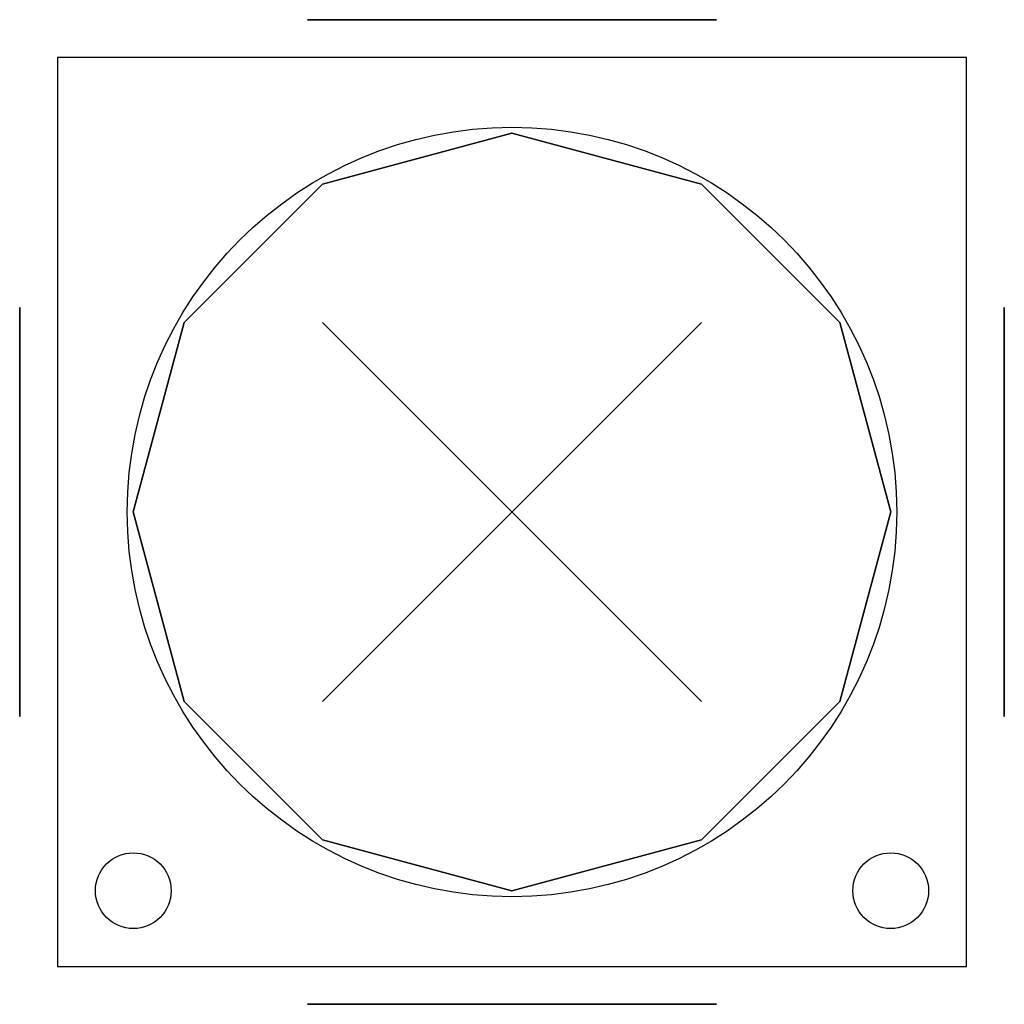
# Model space of a CAD drawing. Extents: x -65 to 65, y -65 to 65.
import ezdxf

# ---------------------------------------------------------------- set-up
doc = ezdxf.new("R2010")
doc.units = 0
doc.header["$MEASUREMENT"] = 0
doc.header["$PDMODE"] = 3
doc.header["$PDSIZE"] = 25
doc.linetypes.add('CENTER', pattern=[50.8, 31.75, -6.35, 6.35, -6.35])
doc.layers.get('0').update_dxf_attribs({"linetype": 'CONTINUOUS'})

msp = doc.modelspace()

# ---------------------------------------------------------------- linework, layer by layer
at = {"linetype": 'CENTER', "extrusion": (1e-16, 1, -2e-16)}
for p, q in [((-17.28, 65, 190), (17.28, 65, 190)), ((0, 65, 172.72), (0, 65, 207.28))]:
    msp.add_line(p, q, dxfattribs=at)
at = {"linetype": 'CONTINUOUS'}
for p, q in [((-60, 60, 25), (-60, -60, 25)), ((60, 60, 25), (-60, 60, 25)), ((60, -60, 25), (60, 60, 25)), ((0, 0), (0, 0, 380)), ((50, 0), (50, 0, 25)), ((50, 0, 355), (50, 0, 380)), ((-60, -60, 25), (60, -60, 25))]:
    msp.add_line(p, q, dxfattribs=at)
at = {"linetype": 'CENTER', "extrusion": (-1, 1e-16, -2e-16)}
for p, q in [((-65, -17.28, 190), (-65, 17.28, 190)), ((-65, 0, 172.72), (-65, 0, 207.28))]:
    msp.add_line(p, q, dxfattribs=at)
at = {"linetype": 'CENTER', "extrusion": (1, 0, -2e-16)}
for p, q in [((65, 17.28, 190), (65, -17.28, 190)), ((65, 0, 172.72), (65, 0, 207.28))]:
    msp.add_line(p, q, dxfattribs=at)
at = {"linetype": 'CENTER', "extrusion": (-2e-16, -1, -2e-16)}
for p, q in [((17.28, -65, 190), (-17.28, -65, 190)), ((0, -65, 172.72), (0, -65, 207.28))]:
    msp.add_line(p, q, dxfattribs=at)
at = {"linetype": 'CONTINUOUS', "extrusion": (1e-16, 1, -2e-16)}
msp.add_circle((0, 190, 65), 27, dxfattribs=at)
for centre in [(0, 0, 10.05999), (0, 0, 370.05999)]:
    msp.add_circle(centre, 50.79492)
at = {"linetype": 'CONTINUOUS', "extrusion": (-1, 1e-16, -2e-16)}
msp.add_circle((0, 190, 65), 27, dxfattribs=at)
at = {"linetype": 'CONTINUOUS', "extrusion": (1, 0, -2e-16)}
msp.add_circle((0, 190, 65), 27, dxfattribs=at)
at = {"linetype": 'CONTINUOUS'}
for centre in [(-50, -50, 355), (50, -50, 355)]:
    msp.add_circle(centre, 5, dxfattribs=at)
at = {"linetype": 'CONTINUOUS', "extrusion": (-2e-16, -1, -2e-16)}
msp.add_circle((0, 190, 65), 27, dxfattribs=at)
at = {"linetype": 'CONTINUOUS'}
for p in [(0, 0), (0, 0, 380)]:
    msp.add_point(p, dxfattribs=at)
for points in [[(0, 50), (0, 50, 25), (-25, 43.30127, 25), (-25, 43.30127)], [(0, 50, 355), (0, 50, 380), (-25, 43.30127, 380), (-25, 43.30127, 355)], [(25, 43.30127), (25, 43.30127, 25), (0, 50, 25), (0, 50)], [(25, 43.30127, 355), (25, 43.30127, 380), (0, 50, 380), (0, 50, 355)], [(-25, 43.30127), (-25, 43.30127, 25), (-43.30127, 25, 25), (-43.30127, 25)], [(-25, 43.30127, 355), (-25, 43.30127, 380), (-43.30127, 25, 380), (-43.30127, 25, 355)], [(43.30127, 25), (43.30127, 25, 25), (25, 43.30127, 25), (25, 43.30127)], [(43.30127, 25, 355), (43.30127, 25, 380), (25, 43.30127, 380), (25, 43.30127, 355)], [(-43.30127, 25), (-43.30127, 25, 25), (-50, 0, 25), (-50, 0)], [(-43.30127, 25, 355), (-43.30127, 25, 380), (-50, 0, 380), (-50, 0, 355)], [(50, 0), (50, 0, 25), (43.30127, 25, 25), (43.30127, 25)], [(50, 0, 355), (50, 0, 380), (43.30127, 25, 380), (43.30127, 25, 355)], [(-50, 0), (-50, 0, 25), (-43.30127, -25, 25), (-43.30127, -25)], [(-50, 0, 355), (-50, 0, 380), (-43.30127, -25, 380), (-43.30127, -25, 355)], [(43.30127, -25), (43.30127, -25, 25), (50, 0, 25), (50, 0)], [(43.30127, -25, 355), (43.30127, -25, 380), (50, 0, 380), (50, 0, 355)], [(-43.30127, -25), (-43.30127, -25, 25), (-25, -43.30127, 25), (-25, -43.30127)], [(-43.30127, -25, 355), (-43.30127, -25, 380), (-25, -43.30127, 380), (-25, -43.30127, 355)], [(25, -43.30127), (25, -43.30127, 25), (43.30127, -25, 25), (43.30127, -25)], [(25, -43.30127, 355), (25, -43.30127, 380), (43.30127, -25, 380), (43.30127, -25, 355)], [(-25, -43.30127), (-25, -43.30127, 25), (0, -50, 25), (0, -50)], [(-25, -43.30127, 355), (-25, -43.30127, 380), (0, -50, 380), (0, -50, 355)], [(0, -50), (0, -50, 25), (25, -43.30127, 25), (25, -43.30127)], [(0, -50, 355), (0, -50, 380), (25, -43.30127, 380), (25, -43.30127, 355)]]:
    msp.add_3dface(points, dxfattribs=at)

doc.saveas('drawing.dxf')
